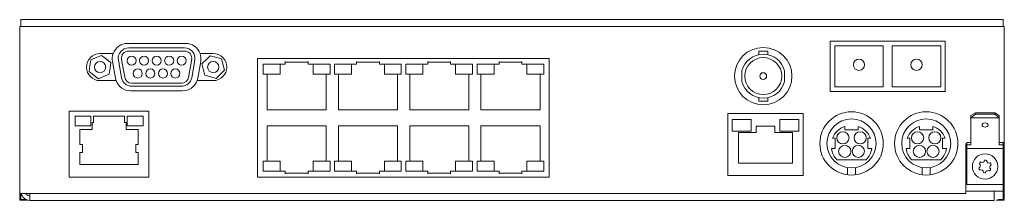
# Model space of a CAD drawing. Units: inches. Extents: x 0 to 218, y 0 to 40.
import ezdxf

# ---------------------------------------------------------------- set-up
doc = ezdxf.new("R2010")
doc.units = ezdxf.units.IN
doc.header["$MEASUREMENT"] = 0

msp = doc.modelspace()

# ---------------------------------------------------------------- linework, layer by layer
at = {"color": 7, "linetype": 'Continuous', "lineweight": 15}
for p, q in [((0.44, 38.94), (0.44, 40.44)), ((0.44, 40.44), (217.44, 40.44)), ((217.44, 40.44), (217.44, 38.94)), ((0.19, 1.94), (0.19, 38.94)), ((0.19, 38.94), (217.69, 38.94)), ((217.69, 38.94), (217.69, 12.94)), ((36.84, 35.19), (24.04, 35.19)), ((204.64, 35.64), (179.24, 35.64)), ((179.24, 35.64), (179.24, 24.54)), ((204.64, 24.54), (204.64, 35.64)), ((20.84, 32.94), (17.94, 32.94)), ((24.27, 34.19), (36.6, 34.19)), ((24.27, 33.49), (36.6, 33.49)), ((42.94, 32.94), (40.04, 32.94)), ((163.45, 33.45), (163.45, 32.69)), ((164.44, 33.45), (163.45, 33.45)), ((165.43, 33.45), (164.44, 33.45)), ((165.43, 32.69), (165.43, 33.45)), ((190.94, 34.64), (180.24, 34.64)), ((180.24, 34.64), (180.24, 25.54)), ((190.94, 25.54), (190.94, 34.64)), ((203.64, 34.64), (192.94, 34.64)), ((192.94, 34.64), (192.94, 25.54)), ((203.64, 25.54), (203.64, 34.64)), ((20.69, 31.2), (21.34, 27.5)), ((22.7, 27.59), (22.01, 31.49)), ((23.39, 27.71), (22.7, 31.61)), ((38.18, 31.61), (37.49, 27.71)), ((38.87, 31.49), (38.18, 27.59)), ((39.54, 27.5), (40.19, 31.2)), ((52.74, 31.84), (52.74, 5.54)), ((117.14, 31.84), (52.74, 31.84)), ((53.99, 28.36), (53.99, 30.55)), ((53.99, 30.55), (57.74, 30.55)), ((57.74, 28.36), (57.74, 30.55)), ((58.84, 30.55), (57.74, 30.55)), ((58.84, 31.2), (58.84, 30.55)), ((58.85, 31.04), (63.88, 31.04)), ((63.89, 30.55), (63.89, 31.2)), ((64.99, 30.55), (63.89, 30.55)), ((64.99, 30.55), (68.74, 30.55)), ((64.99, 28.36), (64.99, 30.55)), ((68.74, 30.55), (68.74, 28.36)), ((69.74, 28.36), (69.74, 30.55)), ((69.74, 30.55), (73.49, 30.55)), ((73.49, 28.36), (73.49, 30.55)), ((74.59, 30.55), (73.49, 30.55)), ((74.59, 31.2), (74.59, 30.55)), ((74.6, 31.04), (79.63, 31.04)), ((79.64, 30.55), (79.64, 31.2)), ((80.74, 30.55), (79.64, 30.55)), ((80.74, 28.36), (80.74, 30.55)), ((80.74, 30.55), (84.49, 30.55)), ((84.49, 30.55), (84.49, 28.36)), ((85.49, 30.55), (89.24, 30.55)), ((85.49, 28.36), (85.49, 30.55)), ((89.24, 28.36), (89.24, 30.55)), ((90.34, 30.55), (89.24, 30.55)), ((90.34, 31.2), (90.34, 30.55)), ((90.35, 31.04), (95.38, 31.04)), ((95.39, 30.55), (95.39, 31.2)), ((96.49, 30.55), (95.39, 30.55)), ((96.49, 30.55), (100.24, 30.55)), ((96.49, 28.36), (96.49, 30.55)), ((100.24, 30.55), (100.24, 28.36)), ((101.24, 30.55), (104.99, 30.55)), ((101.24, 28.36), (101.24, 30.55)), ((104.99, 28.36), (104.99, 30.55)), ((106.09, 30.55), (104.99, 30.55)), ((106.09, 31.2), (106.09, 30.55)), ((106.1, 31.04), (111.13, 31.04)), ((111.14, 30.55), (111.14, 31.2)), ((112.24, 30.55), (111.14, 30.55)), ((112.24, 28.36), (112.24, 30.55)), ((112.24, 30.55), (115.99, 30.55)), ((115.99, 30.55), (115.99, 28.36)), ((117.14, 5.54), (117.14, 31.84)), ((57.74, 28.36), (53.99, 28.36)), ((54.84, 28.36), (54.84, 20.51)), ((57.74, 28.36), (57.74, 28.36)), ((68.74, 28.36), (64.99, 28.36)), ((64.99, 28.36), (64.99, 28.36)), ((67.89, 20.51), (67.89, 28.36)), ((73.49, 28.36), (69.74, 28.36)), ((70.59, 28.36), (70.59, 20.51)), ((73.49, 28.36), (73.49, 28.36)), ((84.49, 28.36), (80.74, 28.36)), ((80.74, 28.36), (80.74, 28.36)), ((83.64, 20.51), (83.64, 28.36)), ((89.24, 28.36), (85.49, 28.36)), ((86.34, 28.36), (86.34, 20.51)), ((89.24, 28.36), (89.24, 28.36)), ((100.24, 28.36), (96.49, 28.36)), ((96.49, 28.36), (96.49, 28.36)), ((99.39, 20.51), (99.39, 28.36)), ((104.99, 28.36), (101.24, 28.36)), ((102.09, 28.36), (102.09, 20.51)), ((104.99, 28.36), (104.99, 28.36)), ((115.99, 28.36), (112.24, 28.36)), ((112.24, 28.36), (112.24, 28.36)), ((115.14, 20.51), (115.14, 28.36)), ((159.74, 29.14), (159.74, 26.74)), ((169.14, 26.74), (169.14, 29.14)), ((17.94, 26.94), (21.49, 26.94)), ((21.34, 27.5), (21.49, 26.94)), ((24.96, 26.41), (35.92, 26.41)), ((39.39, 26.94), (39.54, 27.5)), ((39.39, 26.94), (42.94, 26.94)), ((70.59, 20.68), (70.59, 28.2)), ((83.63, 28.2), (83.63, 20.68)), ((99.38, 28.2), (99.38, 20.68)), ((102.09, 20.68), (102.09, 28.2)), ((24.69, 24.69), (36.19, 24.69)), ((35.92, 25.69), (24.96, 25.69)), ((179.24, 24.54), (204.64, 24.54)), ((180.24, 25.54), (190.94, 25.54)), ((192.94, 25.54), (203.64, 25.54)), ((163.45, 23.19), (163.45, 22.43)), ((164.44, 22.43), (163.45, 22.43)), ((165.43, 22.43), (164.44, 22.43)), ((165.43, 22.43), (165.43, 23.19)), ((28.74, 20.19), (11.14, 20.19)), ((11.14, 20.19), (11.14, 5.59)), ((28.32, 19.7), (28.32, 19.7)), ((28.74, 5.59), (28.74, 20.19)), ((54.84, 20.51), (67.89, 20.51)), ((70.59, 20.51), (83.64, 20.51)), ((86.34, 20.51), (99.39, 20.51)), ((102.09, 20.51), (115.14, 20.51)), ((173.29, 19.64), (156.59, 19.64)), ((156.59, 19.64), (156.59, 5.94)), ((173.29, 5.94), (173.29, 19.64)), ((211.29, 19.83), (210.29, 19.24)), ((211.29, 19.83), (211.29, 19.51)), ((215.59, 19.83), (211.29, 19.83)), ((215.59, 19.51), (215.59, 19.83)), ((216.59, 19.24), (215.59, 19.83)), ((12.44, 16.95), (12.44, 19.05)), ((12.44, 19.05), (15.94, 19.05)), ((15.94, 19.05), (15.94, 16.95)), ((16.19, 17.65), (16.51, 17.65)), ((16.19, 17.65), (16.19, 16.15)), ((16.51, 19.05), (23.37, 19.05)), ((16.51, 17.65), (16.51, 19.05)), ((23.37, 19.05), (23.37, 17.65)), ((23.37, 17.65), (23.69, 17.65)), ((23.69, 17.65), (23.69, 16.15)), ((23.94, 16.95), (23.94, 19.05)), ((23.94, 19.05), (27.44, 19.05)), ((27.44, 19.05), (27.44, 16.95)), ((157.55, 18.3), (161.79, 18.3)), ((157.55, 18.3), (157.55, 15.76)), ((161.79, 18.3), (161.79, 15.76)), ((168.09, 18.3), (172.33, 18.3)), ((168.09, 15.76), (168.09, 18.3)), ((172.33, 15.76), (172.33, 18.3)), ((210.29, 18.68), (211.29, 19.51)), ((210.29, 18.68), (210.29, 19.24)), ((216.59, 18.68), (210.29, 18.68)), ((210.29, 12.7), (210.29, 18.68)), ((211.29, 19.51), (215.59, 19.51)), ((215.59, 19.51), (216.59, 18.68)), ((216.59, 19.24), (216.59, 18.68)), ((216.59, 18.68), (216.59, 12.7)), ((15.94, 16.95), (12.44, 16.95)), ((13.51, 16.15), (16.19, 16.15)), ((13.51, 12.79), (13.51, 16.15)), ((23.69, 16.15), (26.37, 16.15)), ((27.44, 16.95), (23.94, 16.95)), ((26.37, 16.15), (26.37, 12.79)), ((67.89, 16.97), (54.84, 16.97)), ((54.84, 16.97), (54.84, 9.12)), ((67.89, 9.12), (67.89, 16.97)), ((83.64, 16.97), (70.59, 16.97)), ((70.59, 16.97), (70.59, 9.12)), ((83.64, 9.12), (83.64, 16.97)), ((99.39, 16.97), (86.34, 16.97)), ((86.34, 16.97), (86.34, 9.12)), ((99.39, 9.12), (99.39, 16.97)), ((115.14, 16.97), (102.09, 16.97)), ((102.09, 16.97), (102.09, 9.12)), ((115.14, 9.12), (115.14, 16.97)), ((157.55, 15.76), (158.4, 15.76)), ((161.79, 15.76), (158.4, 15.76)), ((158.97, 15.46), (162.89, 15.46)), ((158.97, 8.7), (158.97, 15.46)), ((162.89, 16.86), (166.98, 16.86)), ((162.89, 15.46), (162.89, 16.86)), ((166.98, 16.86), (166.98, 15.46)), ((166.98, 15.46), (170.91, 15.46)), ((171.48, 15.76), (168.09, 15.76)), ((170.91, 15.46), (170.91, 8.7)), ((171.48, 15.76), (172.33, 15.76)), ((182.46, 16.04), (182.46, 16.8)), ((185.41, 16.04), (182.46, 16.04)), ((185.41, 16.8), (185.41, 16.04)), ((198.96, 16.04), (198.96, 16.8)), ((201.91, 16.04), (198.96, 16.04)), ((201.91, 16.8), (201.91, 16.04)), ((179.75, 14.19), (180.34, 14.19)), ((180.34, 14.19), (180.34, 11.89)), ((187.54, 11.89), (187.54, 14.19)), ((187.54, 14.19), (188.13, 14.19)), ((196.25, 14.19), (196.84, 14.19)), ((196.84, 14.19), (196.84, 11.89)), ((204.04, 11.89), (204.04, 14.19)), ((204.04, 14.19), (204.63, 14.19)), ((209.44, 13.26), (209.44, 12.7)), ((209.44, 13.26), (210.29, 13.26)), ((216.59, 13.26), (217.44, 13.26)), ((217.44, 13.26), (217.44, 12.7)), ((14.06, 12.79), (13.51, 12.79)), ((13.51, 11.04), (14.06, 11.04)), ((13.51, 8.39), (13.51, 11.04)), ((14.06, 11.04), (14.06, 12.79)), ((25.82, 11.04), (25.82, 12.79)), ((25.82, 12.79), (26.37, 12.79)), ((26.37, 11.04), (25.82, 11.04)), ((26.37, 11.04), (26.37, 8.39)), ((180.34, 11.89), (179.49, 11.89)), ((188.39, 11.89), (187.54, 11.89)), ((196.84, 11.89), (195.99, 11.89)), ((204.89, 11.89), (204.04, 11.89)), ((209.44, 12.94), (209.19, 12.94)), ((209.19, 12.94), (209.19, 1.94)), ((209.44, 11.99), (209.44, 12.7)), ((209.44, 12.7), (210.29, 12.7)), ((209.44, 11.99), (209.44, 11.92)), ((209.44, 11.92), (217.44, 11.92)), ((209.44, 11.92), (209.44, 3.96)), ((216.59, 12.7), (217.44, 12.7)), ((217.69, 12.94), (217.44, 12.94)), ((217.44, 12.7), (217.44, 11.99)), ((217.44, 11.92), (217.44, 11.99)), ((217.44, 3.96), (217.44, 11.92)), ((217.69, 12.94), (217.69, 0.49)), ((53.99, 9.11), (53.99, 6.93)), ((57.74, 9.11), (53.99, 9.11)), ((54.84, 9.12), (57.74, 9.12)), ((57.74, 9.11), (57.74, 9.12)), ((57.74, 6.93), (57.74, 9.11)), ((64.99, 9.12), (67.89, 9.12)), ((64.99, 9.12), (64.99, 9.11)), ((68.74, 9.11), (64.99, 9.11)), ((64.99, 6.93), (64.99, 9.11)), ((68.74, 6.93), (68.74, 9.11)), ((73.49, 9.11), (69.74, 9.11)), ((69.74, 9.11), (69.74, 6.93)), ((70.59, 9.12), (73.49, 9.12)), ((73.49, 9.11), (73.49, 9.12)), ((73.49, 6.93), (73.49, 9.11)), ((80.74, 9.12), (83.64, 9.12)), ((80.74, 9.12), (80.74, 9.11)), ((80.74, 6.93), (80.74, 9.11)), ((84.49, 9.11), (80.74, 9.11)), ((84.49, 6.93), (84.49, 9.11)), ((89.24, 9.11), (85.49, 9.11)), ((85.49, 9.11), (85.49, 6.93)), ((86.34, 9.12), (89.24, 9.12)), ((89.24, 9.11), (89.24, 9.12)), ((89.24, 6.93), (89.24, 9.11)), ((96.49, 9.12), (99.39, 9.12)), ((96.49, 9.12), (96.49, 9.11)), ((96.49, 6.93), (96.49, 9.11)), ((100.24, 9.11), (96.49, 9.11)), ((100.24, 6.93), (100.24, 9.11)), ((104.99, 9.11), (101.24, 9.11)), ((101.24, 9.11), (101.24, 6.93)), ((102.09, 9.12), (104.99, 9.12)), ((104.99, 9.11), (104.99, 9.12)), ((104.99, 6.93), (104.99, 9.11)), ((112.24, 9.12), (115.14, 9.12)), ((112.24, 9.12), (112.24, 9.11)), ((115.99, 9.11), (112.24, 9.11)), ((112.24, 6.93), (112.24, 9.11)), ((115.99, 6.93), (115.99, 9.11)), ((170.91, 8.7), (158.97, 8.7)), ((180.69, 9.44), (187.19, 9.44)), ((197.19, 9.44), (203.69, 9.44)), ((26.37, 8.39), (13.51, 8.39)), ((53.99, 6.93), (57.74, 6.93)), ((57.74, 6.93), (58.84, 6.93)), ((58.84, 6.93), (58.84, 6.28)), ((63.89, 6.28), (63.89, 6.93)), ((63.89, 6.93), (64.99, 6.93)), ((64.99, 6.93), (68.74, 6.93)), ((69.74, 6.93), (73.49, 6.93)), ((73.49, 6.93), (74.59, 6.93)), ((74.59, 6.93), (74.59, 6.28)), ((79.64, 6.28), (79.64, 6.93)), ((79.64, 6.93), (80.74, 6.93)), ((80.74, 6.93), (84.49, 6.93)), ((85.49, 6.93), (89.24, 6.93)), ((89.24, 6.93), (90.34, 6.93)), ((90.34, 6.93), (90.34, 6.28)), ((95.39, 6.28), (95.39, 6.93)), ((95.39, 6.93), (96.49, 6.93)), ((96.49, 6.93), (100.24, 6.93)), ((101.24, 6.93), (104.99, 6.93)), ((104.99, 6.93), (106.09, 6.93)), ((106.09, 6.93), (106.09, 6.28)), ((111.14, 6.28), (111.14, 6.93)), ((111.14, 6.93), (112.24, 6.93)), ((112.24, 6.93), (115.99, 6.93)), ((183.04, 7.69), (183.04, 7.61)), ((183.04, 7.61), (183.04, 6.6)), ((183.04, 6.1), (183.04, 6.6)), ((184.84, 7.61), (184.84, 7.69)), ((184.84, 6.6), (184.84, 7.61)), ((184.84, 6.6), (184.84, 6.1)), ((199.54, 7.69), (199.54, 7.61)), ((199.54, 7.61), (199.54, 6.6)), ((199.54, 6.1), (199.54, 6.6)), ((201.34, 7.61), (201.34, 7.69)), ((201.34, 6.6), (201.34, 7.61)), ((201.34, 6.6), (201.34, 6.1)), ((11.14, 5.59), (28.74, 5.59)), ((52.74, 5.54), (117.14, 5.54)), ((63.89, 6.44), (58.84, 6.44)), ((79.64, 6.44), (74.59, 6.44)), ((95.39, 6.44), (90.34, 6.44)), ((111.14, 6.44), (106.09, 6.44)), ((156.59, 5.94), (173.29, 5.94)), ((209.44, 3.96), (217.44, 3.96)), ((217.44, 2.44), (215.44, 2.44)), ((215.44, 0.44), (215.44, 2.44)), ((217.44, 2.44), (217.44, 3.96)), ((217.44, 2.44), (217.44, 0.64)), ((209.19, 1.94), (0.19, 1.94)), ((0.19, 0.49), (0.19, 1.94)), ((1.99, 0.49), (0.19, 0.49)), ((0.44, 0.64), (0.44, 1.94)), ((1.57, 0.64), (0.44, 0.64)), ((2.44, 1.94), (2.44, 0.44)), ((215.44, 0.44), (2.44, 0.44)), ((217.69, 0.49), (215.88, 0.49)), ((217.44, 0.64), (216.31, 0.64))]:
    msp.add_line(p, q, dxfattribs=at)
at = {"color": 8, "linetype": 'Continuous', "lineweight": 15}
msp.add_line((215.44, 2.44), (209.19, 2.44), dxfattribs=at)
at = {"color": 7, "linetype": 'Continuous', "lineweight": 15, "flags": 128}
for points in [[(15.89, 31.53), (15.7, 30.15), (15.53, 28.96)], [(15.89, 31.53), (17.18, 32.06), (18.29, 32.51)], [(18.29, 32.51), (19.04, 31.94), (20.08, 31.13), (20.35, 30.92)], [(19.99, 28.35), (20.18, 29.72), (20.35, 30.92)], [(42.3, 32.46), (41.63, 31.8), (40.68, 30.88), (40.44, 30.65)], [(41.08, 28.13), (40.74, 29.48), (40.44, 30.65)], [(44.8, 31.75), (43.46, 32.13), (42.3, 32.46)], [(44.8, 31.75), (45.14, 30.4), (45.44, 29.23)], [(15.53, 28.96), (16.28, 28.38), (17.32, 27.57), (17.59, 27.37)], [(19.99, 28.35), (18.7, 27.82), (17.59, 27.37)], [(45.44, 29.23), (44.77, 28.58), (43.82, 27.65), (43.58, 27.42)], [(41.08, 28.13), (42.42, 27.75), (43.58, 27.42)], [(213.44, 17.59), (213.18, 17.56), (212.97, 17.45), (212.82, 17.3), (212.77, 17.12), (212.82, 16.94), (212.97, 16.79), (213.18, 16.69), (213.44, 16.65), (213.69, 16.69), (213.91, 16.79), (214.05, 16.94), (214.1, 17.12), (214.05, 17.3), (213.91, 17.45), (213.69, 17.56), (213.44, 17.59)]]:
    msp.add_lwpolyline(points, dxfattribs=at)
at = {"color": 7, "linetype": 'Continuous', "lineweight": 15}
for centre, radius in [((164.44, 27.94), 6.35), ((17.94, 29.94), 1.25), ((24.9, 31.36), 1), ((27.67, 31.36), 1), ((30.44, 31.36), 1), ((33.21, 31.36), 1), ((35.98, 31.36), 1), ((42.94, 29.94), 1.25), ((164.44, 27.94), 4.1), ((185.59, 30.47), 1.25), ((198.29, 30.47), 1.25), ((26.28, 28.52), 1), ((29.05, 28.52), 1), ((31.82, 28.52), 1), ((34.59, 28.52), 1), ((164.44, 27.94), 0.75), ((183.94, 13.04), 7), ((200.44, 13.04), 7), ((183.94, 13.04), 5.42), ((200.44, 13.04), 5.42), ((182.04, 14.29), 1.35), ((185.84, 14.29), 1.35), ((198.54, 14.29), 1.35), ((202.34, 14.29), 1.35), ((182.44, 11.29), 1.35), ((185.44, 11.29), 1.35), ((198.94, 11.29), 1.35), ((201.94, 11.29), 1.35), ((213.44, 7.94), 2.81)]:
    msp.add_circle(centre, radius, dxfattribs=at)
for centre, radius, start, end in [((24.04, 31.79), 3.4, 90, 160.2306), ((36.84, 31.79), 3.4, 19.7694, 90), ((17.94, 29.94), 3, 90, 270), ((24.04, 31.79), 3.4, 160.2306, 190), ((24.27, 31.89), 2.3, 90, 190), ((24.27, 31.89), 1.6, 90, 190), ((36.6, 31.89), 2.3, 350, 90), ((36.6, 31.89), 1.6, 350, 90), ((36.84, 31.79), 3.4, 350, 19.7694), ((42.94, 29.94), 3, 270, 90), ((164.44, 27.94), 4.85, 14.2869, 165.7131), ((24.69, 28.09), 3.4, 199.7694, 270), ((24.96, 27.99), 2.3, 190, 270), ((24.96, 27.99), 1.6, 190, 270), ((35.92, 27.99), 1.6, 270, 350), ((35.92, 27.99), 2.3, 270, 350), ((36.19, 28.09), 3.4, 270, 340.2306), ((164.44, 27.94), 4.85, 194.2869, 345.7131), ((183.94, 12.55), 4.5, 109.134, 158.6604), ((183.94, 12.55), 4.5, 21.3396, 70.866), ((200.44, 12.55), 4.5, 109.134, 158.6604), ((200.44, 12.55), 4.5, 21.3396, 70.866), ((183.94, 12.55), 4.5, 188.4657, 223.7617), ((183.94, 12.55), 4.5, 316.2383, 351.5343), ((200.44, 12.55), 4.5, 188.4657, 223.7617), ((200.44, 12.55), 4.5, 316.2383, 351.5343), ((213.44, 7.94), 1.4, 134.3574, 153.9101), ((212.8, 9.38), 0.55, 232.5002, 355.7674), ((213.44, 7.94), 1.4, 74.3574, 93.9101), ((214.36, 9.22), 0.55, 172.5002, 295.7674), ((213.44, 7.94), 1.4, 14.3574, 33.9101), ((211.87, 8.1), 0.55, 292.5002, 55.7674), ((213.44, 7.94), 1.4, 194.3574, 213.9101), ((212.52, 6.66), 0.55, 352.5002, 115.7674), ((213.44, 7.94), 1.4, 254.3574, 273.9101), ((214.08, 6.5), 0.55, 52.5002, 175.7674), ((213.44, 7.94), 1.4, 314.3574, 333.9101), ((215.01, 7.78), 0.55, 112.5002, 235.7674), ((2.44, 2.44), 2, 194.4775, 270), ((2.44, 2.44), 1, 210, 270)]:
    msp.add_arc(centre, radius, start, end, dxfattribs=at)

doc.saveas('drawing.dxf')
